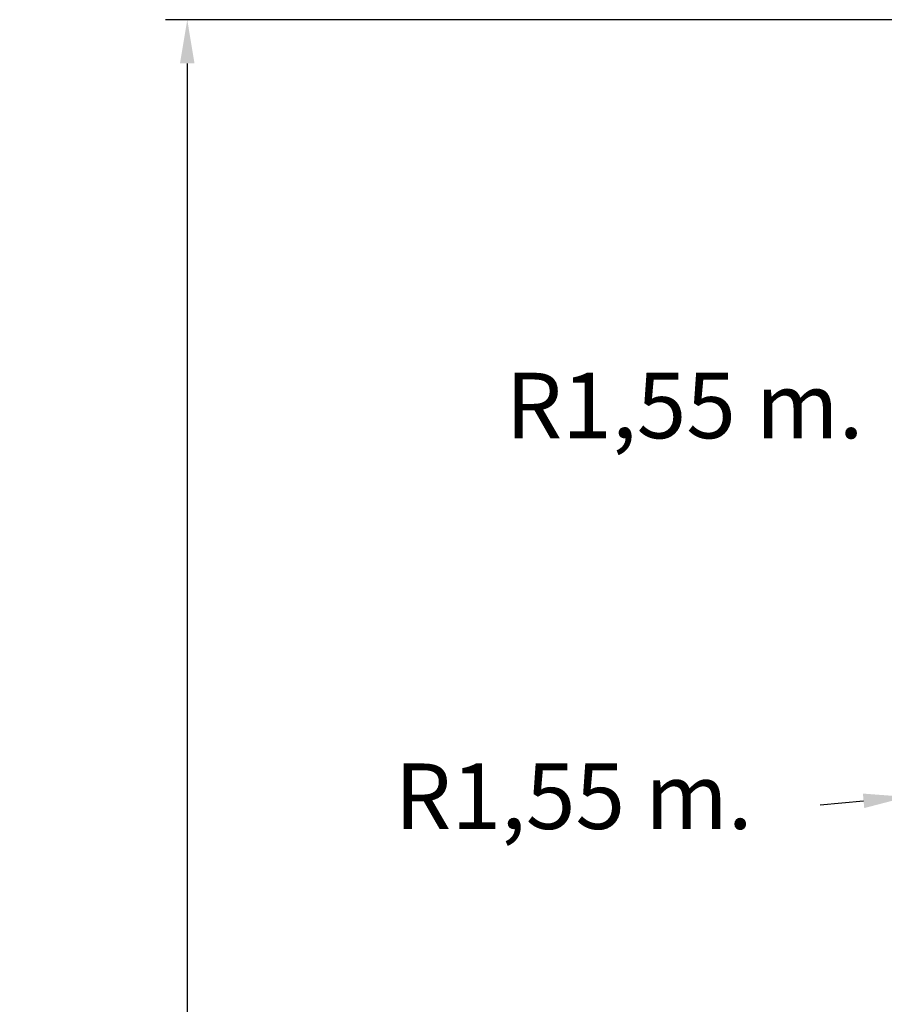
# Model space of a CAD drawing. Units: millimetres. Extents: x 17408 to 17667, y 13285 to 13570.
# Drawn here: x 17412 to 17452, y 13442 to 13487 of the extents above; entities that cross this region are included whole.
import ezdxf

# ---------------------------------------------------------------- set-up
doc = ezdxf.new("R2010")
doc.units = ezdxf.units.MM
doc.styles.add('ROMANS8', font='romans.shx')
doc.styles.get("Standard").update_dxf_attribs({"font": 'arial.ttf'})
doc.dimstyles.new('ISO-25', dxfattribs={"dimtxt": 2.5, "dimasz": 2.5, "dimexe": 1.25, "dimexo": 0.625, "dimtad": 1, "dimtih": 1, "dimtoh": 1, "dimtxsty": 'Standard', "dimcen": 2.5, "dimadec": 0, "dimazin": 0, "dimtfac": 1, "dimtmove": 0, "dimatfit": 3, "dimfxl": 0, "dimarcsym": 0})

# ---------------------------------------------------------------- blocks, each defined once
blk = doc.blocks.new('*D26')
at = {"color": 0, "lineweight": -2}
for p, q in [((17485.578, 13487.113), (17418.936, 13487.113)), ((17419.936, 13485.113), (17419.936, 13436.574)), ((17419.936, 13385.019), (17419.936, 13431.003)), ((17486.922, 13383.019), (17418.936, 13383.019))]:
    blk.add_line(p, q, dxfattribs=at)
at = {"color": 0}
for points in [[(17419.603, 13485.113), (17420.269, 13485.113), (17419.936, 13487.113)], [(17419.603, 13385.019), (17420.269, 13385.019), (17419.936, 13383.019)]]:
    blk.add_solid(points, dxfattribs=at)
at = {"layer": 'Defpoints', "color": 0}
for p in [(17486.578, 13487.113), (17419.936, 13383.019), (17487.922, 13383.019)]:
    blk.add_point(p, dxfattribs=at)
at = {"color": 2, "insert": (17419.936, 13433.788), "char_height": 3, "attachment_point": 5, "style": 'ROMANS8'}
blk.add_mtext('10,41 m.', dxfattribs=at)
blk = doc.blocks.new('*D24')
at = {"color": 0, "lineweight": -2}
for p, q in [((17453.995, 13469.055), (17455.995, 13469.055)), ((17455.995, 13469.055), (17457.681, 13467.979)), ((17472.434, 13458.566), (17459.367, 13466.903))]:
    blk.add_line(p, q, dxfattribs=at)
at = {"color": 0}
blk.add_solid([(17457.86, 13468.26), (17457.501, 13467.698), (17459.367, 13466.903)], dxfattribs=at)
at = {"layer": 'Defpoints', "color": 0}
for p in [(17459.367, 13466.903), (17472.434, 13458.566)]:
    blk.add_point(p, dxfattribs=at)
at = {"color": 2, "insert": (17442.709, 13469.055), "char_height": 3, "attachment_point": 5, "style": 'ROMANS8'}
blk.add_mtext('R1,55 m.', dxfattribs=at)
blk = doc.blocks.new('*D31')
at = {"color": 0, "lineweight": -2}
for p, q in [((17468.34, 13452.903), (17452.902, 13451.518)), ((17448.918, 13451.16), (17450.91, 13451.339))]:
    blk.add_line(p, q, dxfattribs=at)
at = {"color": 0}
blk.add_solid([(17450.88, 13451.671), (17450.94, 13451.007), (17452.902, 13451.518)], dxfattribs=at)
at = {"layer": 'Defpoints', "color": 0}
for p in [(17468.34, 13452.903), (17452.902, 13451.518)]:
    blk.add_point(p, dxfattribs=at)
at = {"color": 2, "insert": (17437.632, 13451.16), "char_height": 3, "attachment_point": 5, "style": 'ROMANS8'}
blk.add_mtext('R1,55 m.', dxfattribs=at)

msp = doc.modelspace()

# ---------------------------------------------------------------- dimensions: what is measured, and where the dimension line sits
dim = msp.add_linear_dim(base=(17419.936, 13383.019), p1=(17486.578, 13487.113), p2=(17487.922, 13383.019), angle=90, dimstyle='ISO-25', override={"dimtxt": 3, "dimasz": 2, "dimexe": 1, "dimexo": 1, "dimgap": 1, "dimtad": 0, "dimlfac": 0.1, "dimzin": 0, "dimpost": ' m.', "dimtxsty": 'ROMANS8', "dimclrt": 2, "dimadec": 2, "dimtzin": 0})
dim.commit()
dim.dimension.update_dxf_attribs({"geometry": '*D26', "text_midpoint": (17419.936, 13433.788), "dimtype": 160})
for center, mpoint, picture, middle in [((17472.434, 13458.566), (17459.367, 13466.903), '*D24', (17442.709, 13469.055)), ((17468.34, 13452.903), (17452.902, 13451.518), '*D31', (17437.632, 13451.16))]:
    dim = msp.add_radius_dim(center=center, mpoint=mpoint, dimstyle='ISO-25', override={"dimtxt": 3, "dimasz": 2, "dimexe": 1, "dimexo": 1, "dimgap": 1, "dimtad": 0, "dimlfac": 0.1, "dimzin": 0, "dimpost": ' m.', "dimtxsty": 'ROMANS8', "dimclrt": 2, "dimadec": 2, "dimtzin": 0})
    dim.commit()
    dim.dimension.update_dxf_attribs({"geometry": picture, "text_midpoint": middle})

doc.saveas('drawing.dxf')
